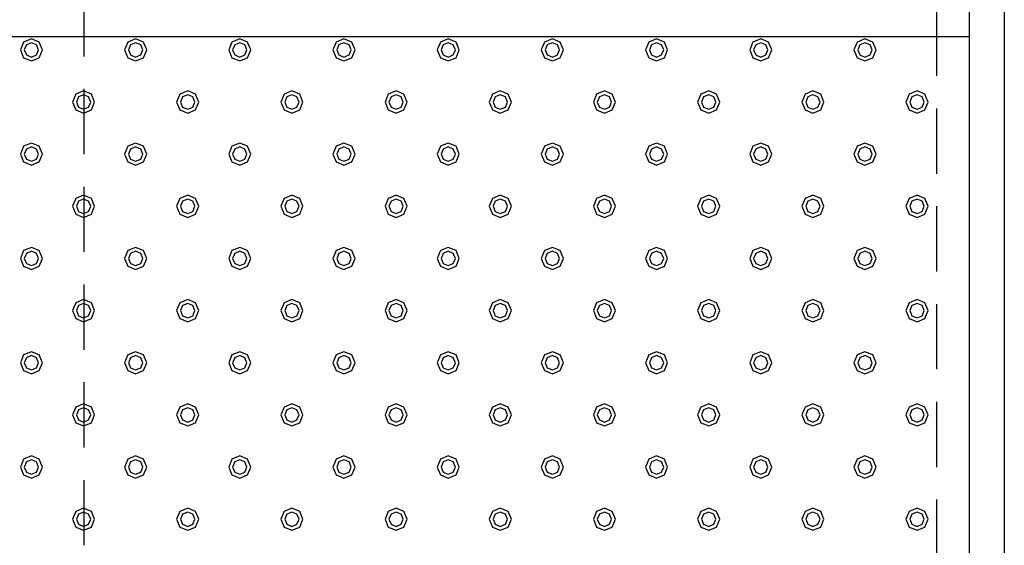
# Model space of a CAD drawing. Extents: x 140 to 16534, y 0 to 11240.
# Drawn here: x 6063 to 6819, y 9903 to 10306 of the extents above; entities that cross this region are included whole.
import ezdxf

# ---------------------------------------------------------------- set-up
doc = ezdxf.new("R2010")
doc.units = 0
doc.header["$LTSCALE"] = 20
doc.linetypes.add('HIDDEN', pattern=[0.375, 0.25, -0.125])
doc.layers.add('破線', color=2, linetype='HIDDEN')
doc.layers.add('部品1', color=7, linetype='CONTINUOUS')

msp = doc.modelspace()

# ---------------------------------------------------------------- linework, layer by layer
at = {"layer": '破線', "ltscale": 10}
for p, q in [((6112.01, 7428.33), (6112.01, 10713.33)), ((6766.51, 10688.33), (6766.51, 7453.33))]:
    msp.add_line(p, q, dxfattribs=at)
at = {"layer": '部品1'}
for p, q in [((6818.51, 10740.33), (6818.51, 7353.33)), ((6791.51, 10713.33), (6791.51, 7298.33))]:
    msp.add_line(p, q, dxfattribs=at)
at = {"layer": '部品1', "ltscale": 5}
msp.add_line((6791.51, 10293.33), (4693.51, 10293.33), dxfattribs=at)
at = {"layer": '部品1', "color": 6, "ltscale": 50}
for points in [[(6065.5, 10289.34), (6063.01, 10283.33), (6065.5, 10277.32), (6071.51, 10274.83), (6077.52, 10277.32), (6080.01, 10283.33), (6077.52, 10289.34), (6071.51, 10291.83)], [(6145.5, 10289.34), (6143.01, 10283.33), (6145.5, 10277.32), (6151.51, 10274.83), (6157.52, 10277.32), (6160.01, 10283.33), (6157.52, 10289.34), (6151.51, 10291.83)], [(6225.5, 10289.34), (6223.01, 10283.33), (6225.5, 10277.32), (6231.51, 10274.83), (6237.52, 10277.32), (6240.01, 10283.33), (6237.52, 10289.34), (6231.51, 10291.83)], [(6305.5, 10289.34), (6303.01, 10283.33), (6305.5, 10277.32), (6311.51, 10274.83), (6317.52, 10277.32), (6320.01, 10283.33), (6317.52, 10289.34), (6311.51, 10291.83)], [(6385.5, 10289.34), (6383.01, 10283.33), (6385.5, 10277.32), (6391.51, 10274.83), (6397.52, 10277.32), (6400.01, 10283.33), (6397.52, 10289.34), (6391.51, 10291.83)], [(6465.5, 10289.34), (6463.01, 10283.33), (6465.5, 10277.32), (6471.51, 10274.83), (6477.52, 10277.32), (6480.01, 10283.33), (6477.52, 10289.34), (6471.51, 10291.83)], [(6545.5, 10289.34), (6543.01, 10283.33), (6545.5, 10277.32), (6551.51, 10274.83), (6557.52, 10277.32), (6560.01, 10283.33), (6557.52, 10289.34), (6551.51, 10291.83)], [(6625.5, 10289.34), (6623.01, 10283.33), (6625.5, 10277.32), (6631.51, 10274.83), (6637.52, 10277.32), (6640.01, 10283.33), (6637.52, 10289.34), (6631.51, 10291.83)], [(6705.5, 10289.34), (6703.01, 10283.33), (6705.5, 10277.32), (6711.51, 10274.83), (6717.52, 10277.32), (6720.01, 10283.33), (6717.52, 10289.34), (6711.51, 10291.83)], [(6067.62, 10287.22), (6066.01, 10283.33), (6067.62, 10279.44), (6071.51, 10277.83), (6075.4, 10279.44), (6077.01, 10283.33), (6075.4, 10287.22), (6071.51, 10288.83)], [(6147.62, 10287.22), (6146.01, 10283.33), (6147.62, 10279.44), (6151.51, 10277.83), (6155.4, 10279.44), (6157.01, 10283.33), (6155.4, 10287.22), (6151.51, 10288.83)], [(6227.62, 10287.22), (6226.01, 10283.33), (6227.62, 10279.44), (6231.51, 10277.83), (6235.4, 10279.44), (6237.01, 10283.33), (6235.4, 10287.22), (6231.51, 10288.83)], [(6307.62, 10287.22), (6306.01, 10283.33), (6307.62, 10279.44), (6311.51, 10277.83), (6315.4, 10279.44), (6317.01, 10283.33), (6315.4, 10287.22), (6311.51, 10288.83)], [(6387.62, 10287.22), (6386.01, 10283.33), (6387.62, 10279.44), (6391.51, 10277.83), (6395.4, 10279.44), (6397.01, 10283.33), (6395.4, 10287.22), (6391.51, 10288.83)], [(6467.62, 10287.22), (6466.01, 10283.33), (6467.62, 10279.44), (6471.51, 10277.83), (6475.4, 10279.44), (6477.01, 10283.33), (6475.4, 10287.22), (6471.51, 10288.83)], [(6547.62, 10287.22), (6546.01, 10283.33), (6547.62, 10279.44), (6551.51, 10277.83), (6555.4, 10279.44), (6557.01, 10283.33), (6555.4, 10287.22), (6551.51, 10288.83)], [(6627.62, 10287.22), (6626.01, 10283.33), (6627.62, 10279.44), (6631.51, 10277.83), (6635.4, 10279.44), (6637.01, 10283.33), (6635.4, 10287.22), (6631.51, 10288.83)], [(6707.62, 10287.22), (6706.01, 10283.33), (6707.62, 10279.44), (6711.51, 10277.83), (6715.4, 10279.44), (6717.01, 10283.33), (6715.4, 10287.22), (6711.51, 10288.83)], [(6105.5, 10249.34), (6103.01, 10243.33), (6105.5, 10237.32), (6111.51, 10234.83), (6117.52, 10237.32), (6120.01, 10243.33), (6117.52, 10249.34), (6111.51, 10251.83)], [(6185.5, 10249.34), (6183.01, 10243.33), (6185.5, 10237.32), (6191.51, 10234.83), (6197.52, 10237.32), (6200.01, 10243.33), (6197.52, 10249.34), (6191.51, 10251.83)], [(6265.5, 10249.34), (6263.01, 10243.33), (6265.5, 10237.32), (6271.51, 10234.83), (6277.52, 10237.32), (6280.01, 10243.33), (6277.52, 10249.34), (6271.51, 10251.83)], [(6345.5, 10249.34), (6343.01, 10243.33), (6345.5, 10237.32), (6351.51, 10234.83), (6357.52, 10237.32), (6360.01, 10243.33), (6357.52, 10249.34), (6351.51, 10251.83)], [(6425.5, 10249.34), (6423.01, 10243.33), (6425.5, 10237.32), (6431.51, 10234.83), (6437.52, 10237.32), (6440.01, 10243.33), (6437.52, 10249.34), (6431.51, 10251.83)], [(6505.5, 10249.34), (6503.01, 10243.33), (6505.5, 10237.32), (6511.51, 10234.83), (6517.52, 10237.32), (6520.01, 10243.33), (6517.52, 10249.34), (6511.51, 10251.83)], [(6585.5, 10249.34), (6583.01, 10243.33), (6585.5, 10237.32), (6591.51, 10234.83), (6597.52, 10237.32), (6600.01, 10243.33), (6597.52, 10249.34), (6591.51, 10251.83)], [(6665.5, 10249.34), (6663.01, 10243.33), (6665.5, 10237.32), (6671.51, 10234.83), (6677.52, 10237.32), (6680.01, 10243.33), (6677.52, 10249.34), (6671.51, 10251.83)], [(6745.5, 10249.34), (6743.01, 10243.33), (6745.5, 10237.32), (6751.51, 10234.83), (6757.52, 10237.32), (6760.01, 10243.33), (6757.52, 10249.34), (6751.51, 10251.83)], [(6107.62, 10247.22), (6106.01, 10243.33), (6107.62, 10239.44), (6111.51, 10237.83), (6115.4, 10239.44), (6117.01, 10243.33), (6115.4, 10247.22), (6111.51, 10248.83)], [(6187.62, 10247.22), (6186.01, 10243.33), (6187.62, 10239.44), (6191.51, 10237.83), (6195.4, 10239.44), (6197.01, 10243.33), (6195.4, 10247.22), (6191.51, 10248.83)], [(6267.62, 10247.22), (6266.01, 10243.33), (6267.62, 10239.44), (6271.51, 10237.83), (6275.4, 10239.44), (6277.01, 10243.33), (6275.4, 10247.22), (6271.51, 10248.83)], [(6347.62, 10247.22), (6346.01, 10243.33), (6347.62, 10239.44), (6351.51, 10237.83), (6355.4, 10239.44), (6357.01, 10243.33), (6355.4, 10247.22), (6351.51, 10248.83)], [(6427.62, 10247.22), (6426.01, 10243.33), (6427.62, 10239.44), (6431.51, 10237.83), (6435.4, 10239.44), (6437.01, 10243.33), (6435.4, 10247.22), (6431.51, 10248.83)], [(6507.62, 10247.22), (6506.01, 10243.33), (6507.62, 10239.44), (6511.51, 10237.83), (6515.4, 10239.44), (6517.01, 10243.33), (6515.4, 10247.22), (6511.51, 10248.83)], [(6587.62, 10247.22), (6586.01, 10243.33), (6587.62, 10239.44), (6591.51, 10237.83), (6595.4, 10239.44), (6597.01, 10243.33), (6595.4, 10247.22), (6591.51, 10248.83)], [(6667.62, 10247.22), (6666.01, 10243.33), (6667.62, 10239.44), (6671.51, 10237.83), (6675.4, 10239.44), (6677.01, 10243.33), (6675.4, 10247.22), (6671.51, 10248.83)], [(6747.62, 10247.22), (6746.01, 10243.33), (6747.62, 10239.44), (6751.51, 10237.83), (6755.4, 10239.44), (6757.01, 10243.33), (6755.4, 10247.22), (6751.51, 10248.83)], [(6065.5, 10209.34), (6063.01, 10203.33), (6065.5, 10197.32), (6071.51, 10194.83), (6077.52, 10197.32), (6080.01, 10203.33), (6077.52, 10209.34), (6071.51, 10211.83)], [(6067.62, 10207.22), (6066.01, 10203.33), (6067.62, 10199.44), (6071.51, 10197.83), (6075.4, 10199.44), (6077.01, 10203.33), (6075.4, 10207.22), (6071.51, 10208.83)], [(6145.5, 10209.34), (6143.01, 10203.33), (6145.5, 10197.32), (6151.51, 10194.83), (6157.52, 10197.32), (6160.01, 10203.33), (6157.52, 10209.34), (6151.51, 10211.83)], [(6147.62, 10207.22), (6146.01, 10203.33), (6147.62, 10199.44), (6151.51, 10197.83), (6155.4, 10199.44), (6157.01, 10203.33), (6155.4, 10207.22), (6151.51, 10208.83)], [(6225.5, 10209.34), (6223.01, 10203.33), (6225.5, 10197.32), (6231.51, 10194.83), (6237.52, 10197.32), (6240.01, 10203.33), (6237.52, 10209.34), (6231.51, 10211.83)], [(6227.62, 10207.22), (6226.01, 10203.33), (6227.62, 10199.44), (6231.51, 10197.83), (6235.4, 10199.44), (6237.01, 10203.33), (6235.4, 10207.22), (6231.51, 10208.83)], [(6305.5, 10209.34), (6303.01, 10203.33), (6305.5, 10197.32), (6311.51, 10194.83), (6317.52, 10197.32), (6320.01, 10203.33), (6317.52, 10209.34), (6311.51, 10211.83)], [(6307.62, 10207.22), (6306.01, 10203.33), (6307.62, 10199.44), (6311.51, 10197.83), (6315.4, 10199.44), (6317.01, 10203.33), (6315.4, 10207.22), (6311.51, 10208.83)], [(6385.5, 10209.34), (6383.01, 10203.33), (6385.5, 10197.32), (6391.51, 10194.83), (6397.52, 10197.32), (6400.01, 10203.33), (6397.52, 10209.34), (6391.51, 10211.83)], [(6387.62, 10207.22), (6386.01, 10203.33), (6387.62, 10199.44), (6391.51, 10197.83), (6395.4, 10199.44), (6397.01, 10203.33), (6395.4, 10207.22), (6391.51, 10208.83)], [(6465.5, 10209.34), (6463.01, 10203.33), (6465.5, 10197.32), (6471.51, 10194.83), (6477.52, 10197.32), (6480.01, 10203.33), (6477.52, 10209.34), (6471.51, 10211.83)], [(6467.62, 10207.22), (6466.01, 10203.33), (6467.62, 10199.44), (6471.51, 10197.83), (6475.4, 10199.44), (6477.01, 10203.33), (6475.4, 10207.22), (6471.51, 10208.83)], [(6545.5, 10209.34), (6543.01, 10203.33), (6545.5, 10197.32), (6551.51, 10194.83), (6557.52, 10197.32), (6560.01, 10203.33), (6557.52, 10209.34), (6551.51, 10211.83)], [(6547.62, 10207.22), (6546.01, 10203.33), (6547.62, 10199.44), (6551.51, 10197.83), (6555.4, 10199.44), (6557.01, 10203.33), (6555.4, 10207.22), (6551.51, 10208.83)], [(6625.5, 10209.34), (6623.01, 10203.33), (6625.5, 10197.32), (6631.51, 10194.83), (6637.52, 10197.32), (6640.01, 10203.33), (6637.52, 10209.34), (6631.51, 10211.83)], [(6627.62, 10207.22), (6626.01, 10203.33), (6627.62, 10199.44), (6631.51, 10197.83), (6635.4, 10199.44), (6637.01, 10203.33), (6635.4, 10207.22), (6631.51, 10208.83)], [(6705.5, 10209.34), (6703.01, 10203.33), (6705.5, 10197.32), (6711.51, 10194.83), (6717.52, 10197.32), (6720.01, 10203.33), (6717.52, 10209.34), (6711.51, 10211.83)], [(6707.62, 10207.22), (6706.01, 10203.33), (6707.62, 10199.44), (6711.51, 10197.83), (6715.4, 10199.44), (6717.01, 10203.33), (6715.4, 10207.22), (6711.51, 10208.83)], [(6105.5, 10169.34), (6103.01, 10163.33), (6105.5, 10157.32), (6111.51, 10154.83), (6117.52, 10157.32), (6120.01, 10163.33), (6117.52, 10169.34), (6111.51, 10171.83)], [(6107.62, 10167.22), (6106.01, 10163.33), (6107.62, 10159.44), (6111.51, 10157.83), (6115.4, 10159.44), (6117.01, 10163.33), (6115.4, 10167.22), (6111.51, 10168.83)], [(6185.5, 10169.34), (6183.01, 10163.33), (6185.5, 10157.32), (6191.51, 10154.83), (6197.52, 10157.32), (6200.01, 10163.33), (6197.52, 10169.34), (6191.51, 10171.83)], [(6187.62, 10167.22), (6186.01, 10163.33), (6187.62, 10159.44), (6191.51, 10157.83), (6195.4, 10159.44), (6197.01, 10163.33), (6195.4, 10167.22), (6191.51, 10168.83)], [(6265.5, 10169.34), (6263.01, 10163.33), (6265.5, 10157.32), (6271.51, 10154.83), (6277.52, 10157.32), (6280.01, 10163.33), (6277.52, 10169.34), (6271.51, 10171.83)], [(6267.62, 10167.22), (6266.01, 10163.33), (6267.62, 10159.44), (6271.51, 10157.83), (6275.4, 10159.44), (6277.01, 10163.33), (6275.4, 10167.22), (6271.51, 10168.83)], [(6345.5, 10169.34), (6343.01, 10163.33), (6345.5, 10157.32), (6351.51, 10154.83), (6357.52, 10157.32), (6360.01, 10163.33), (6357.52, 10169.34), (6351.51, 10171.83)], [(6347.62, 10167.22), (6346.01, 10163.33), (6347.62, 10159.44), (6351.51, 10157.83), (6355.4, 10159.44), (6357.01, 10163.33), (6355.4, 10167.22), (6351.51, 10168.83)], [(6425.5, 10169.34), (6423.01, 10163.33), (6425.5, 10157.32), (6431.51, 10154.83), (6437.52, 10157.32), (6440.01, 10163.33), (6437.52, 10169.34), (6431.51, 10171.83)], [(6427.62, 10167.22), (6426.01, 10163.33), (6427.62, 10159.44), (6431.51, 10157.83), (6435.4, 10159.44), (6437.01, 10163.33), (6435.4, 10167.22), (6431.51, 10168.83)], [(6505.5, 10169.34), (6503.01, 10163.33), (6505.5, 10157.32), (6511.51, 10154.83), (6517.52, 10157.32), (6520.01, 10163.33), (6517.52, 10169.34), (6511.51, 10171.83)], [(6507.62, 10167.22), (6506.01, 10163.33), (6507.62, 10159.44), (6511.51, 10157.83), (6515.4, 10159.44), (6517.01, 10163.33), (6515.4, 10167.22), (6511.51, 10168.83)], [(6585.5, 10169.34), (6583.01, 10163.33), (6585.5, 10157.32), (6591.51, 10154.83), (6597.52, 10157.32), (6600.01, 10163.33), (6597.52, 10169.34), (6591.51, 10171.83)], [(6587.62, 10167.22), (6586.01, 10163.33), (6587.62, 10159.44), (6591.51, 10157.83), (6595.4, 10159.44), (6597.01, 10163.33), (6595.4, 10167.22), (6591.51, 10168.83)], [(6665.5, 10169.34), (6663.01, 10163.33), (6665.5, 10157.32), (6671.51, 10154.83), (6677.52, 10157.32), (6680.01, 10163.33), (6677.52, 10169.34), (6671.51, 10171.83)], [(6667.62, 10167.22), (6666.01, 10163.33), (6667.62, 10159.44), (6671.51, 10157.83), (6675.4, 10159.44), (6677.01, 10163.33), (6675.4, 10167.22), (6671.51, 10168.83)], [(6745.5, 10169.34), (6743.01, 10163.33), (6745.5, 10157.32), (6751.51, 10154.83), (6757.52, 10157.32), (6760.01, 10163.33), (6757.52, 10169.34), (6751.51, 10171.83)], [(6747.62, 10167.22), (6746.01, 10163.33), (6747.62, 10159.44), (6751.51, 10157.83), (6755.4, 10159.44), (6757.01, 10163.33), (6755.4, 10167.22), (6751.51, 10168.83)], [(6065.5, 10129.34), (6063.01, 10123.33), (6065.5, 10117.32), (6071.51, 10114.83), (6077.52, 10117.32), (6080.01, 10123.33), (6077.52, 10129.34), (6071.51, 10131.83)], [(6145.5, 10129.34), (6143.01, 10123.33), (6145.5, 10117.32), (6151.51, 10114.83), (6157.52, 10117.32), (6160.01, 10123.33), (6157.52, 10129.34), (6151.51, 10131.83)], [(6225.5, 10129.34), (6223.01, 10123.33), (6225.5, 10117.32), (6231.51, 10114.83), (6237.52, 10117.32), (6240.01, 10123.33), (6237.52, 10129.34), (6231.51, 10131.83)], [(6305.5, 10129.34), (6303.01, 10123.33), (6305.5, 10117.32), (6311.51, 10114.83), (6317.52, 10117.32), (6320.01, 10123.33), (6317.52, 10129.34), (6311.51, 10131.83)], [(6385.5, 10129.34), (6383.01, 10123.33), (6385.5, 10117.32), (6391.51, 10114.83), (6397.52, 10117.32), (6400.01, 10123.33), (6397.52, 10129.34), (6391.51, 10131.83)], [(6465.5, 10129.34), (6463.01, 10123.33), (6465.5, 10117.32), (6471.51, 10114.83), (6477.52, 10117.32), (6480.01, 10123.33), (6477.52, 10129.34), (6471.51, 10131.83)], [(6545.5, 10129.34), (6543.01, 10123.33), (6545.5, 10117.32), (6551.51, 10114.83), (6557.52, 10117.32), (6560.01, 10123.33), (6557.52, 10129.34), (6551.51, 10131.83)], [(6625.5, 10129.34), (6623.01, 10123.33), (6625.5, 10117.32), (6631.51, 10114.83), (6637.52, 10117.32), (6640.01, 10123.33), (6637.52, 10129.34), (6631.51, 10131.83)], [(6705.5, 10129.34), (6703.01, 10123.33), (6705.5, 10117.32), (6711.51, 10114.83), (6717.52, 10117.32), (6720.01, 10123.33), (6717.52, 10129.34), (6711.51, 10131.83)], [(6067.62, 10127.22), (6066.01, 10123.33), (6067.62, 10119.44), (6071.51, 10117.83), (6075.4, 10119.44), (6077.01, 10123.33), (6075.4, 10127.22), (6071.51, 10128.83)], [(6147.62, 10127.22), (6146.01, 10123.33), (6147.62, 10119.44), (6151.51, 10117.83), (6155.4, 10119.44), (6157.01, 10123.33), (6155.4, 10127.22), (6151.51, 10128.83)], [(6227.62, 10127.22), (6226.01, 10123.33), (6227.62, 10119.44), (6231.51, 10117.83), (6235.4, 10119.44), (6237.01, 10123.33), (6235.4, 10127.22), (6231.51, 10128.83)], [(6307.62, 10127.22), (6306.01, 10123.33), (6307.62, 10119.44), (6311.51, 10117.83), (6315.4, 10119.44), (6317.01, 10123.33), (6315.4, 10127.22), (6311.51, 10128.83)], [(6387.62, 10127.22), (6386.01, 10123.33), (6387.62, 10119.44), (6391.51, 10117.83), (6395.4, 10119.44), (6397.01, 10123.33), (6395.4, 10127.22), (6391.51, 10128.83)], [(6467.62, 10127.22), (6466.01, 10123.33), (6467.62, 10119.44), (6471.51, 10117.83), (6475.4, 10119.44), (6477.01, 10123.33), (6475.4, 10127.22), (6471.51, 10128.83)], [(6547.62, 10127.22), (6546.01, 10123.33), (6547.62, 10119.44), (6551.51, 10117.83), (6555.4, 10119.44), (6557.01, 10123.33), (6555.4, 10127.22), (6551.51, 10128.83)], [(6627.62, 10127.22), (6626.01, 10123.33), (6627.62, 10119.44), (6631.51, 10117.83), (6635.4, 10119.44), (6637.01, 10123.33), (6635.4, 10127.22), (6631.51, 10128.83)], [(6707.62, 10127.22), (6706.01, 10123.33), (6707.62, 10119.44), (6711.51, 10117.83), (6715.4, 10119.44), (6717.01, 10123.33), (6715.4, 10127.22), (6711.51, 10128.83)], [(6105.5, 10089.34), (6103.01, 10083.33), (6105.5, 10077.32), (6111.51, 10074.83), (6117.52, 10077.32), (6120.01, 10083.33), (6117.52, 10089.34), (6111.51, 10091.83)], [(6107.62, 10087.22), (6106.01, 10083.33), (6107.62, 10079.44), (6111.51, 10077.83), (6115.4, 10079.44), (6117.01, 10083.33), (6115.4, 10087.22), (6111.51, 10088.83)], [(6185.5, 10089.34), (6183.01, 10083.33), (6185.5, 10077.32), (6191.51, 10074.83), (6197.52, 10077.32), (6200.01, 10083.33), (6197.52, 10089.34), (6191.51, 10091.83)], [(6187.62, 10087.22), (6186.01, 10083.33), (6187.62, 10079.44), (6191.51, 10077.83), (6195.4, 10079.44), (6197.01, 10083.33), (6195.4, 10087.22), (6191.51, 10088.83)], [(6265.5, 10089.34), (6263.01, 10083.33), (6265.5, 10077.32), (6271.51, 10074.83), (6277.52, 10077.32), (6280.01, 10083.33), (6277.52, 10089.34), (6271.51, 10091.83)], [(6267.62, 10087.22), (6266.01, 10083.33), (6267.62, 10079.44), (6271.51, 10077.83), (6275.4, 10079.44), (6277.01, 10083.33), (6275.4, 10087.22), (6271.51, 10088.83)], [(6345.5, 10089.34), (6343.01, 10083.33), (6345.5, 10077.32), (6351.51, 10074.83), (6357.52, 10077.32), (6360.01, 10083.33), (6357.52, 10089.34), (6351.51, 10091.83)], [(6347.62, 10087.22), (6346.01, 10083.33), (6347.62, 10079.44), (6351.51, 10077.83), (6355.4, 10079.44), (6357.01, 10083.33), (6355.4, 10087.22), (6351.51, 10088.83)], [(6425.5, 10089.34), (6423.01, 10083.33), (6425.5, 10077.32), (6431.51, 10074.83), (6437.52, 10077.32), (6440.01, 10083.33), (6437.52, 10089.34), (6431.51, 10091.83)], [(6427.62, 10087.22), (6426.01, 10083.33), (6427.62, 10079.44), (6431.51, 10077.83), (6435.4, 10079.44), (6437.01, 10083.33), (6435.4, 10087.22), (6431.51, 10088.83)], [(6505.5, 10089.34), (6503.01, 10083.33), (6505.5, 10077.32), (6511.51, 10074.83), (6517.52, 10077.32), (6520.01, 10083.33), (6517.52, 10089.34), (6511.51, 10091.83)], [(6507.62, 10087.22), (6506.01, 10083.33), (6507.62, 10079.44), (6511.51, 10077.83), (6515.4, 10079.44), (6517.01, 10083.33), (6515.4, 10087.22), (6511.51, 10088.83)], [(6585.5, 10089.34), (6583.01, 10083.33), (6585.5, 10077.32), (6591.51, 10074.83), (6597.52, 10077.32), (6600.01, 10083.33), (6597.52, 10089.34), (6591.51, 10091.83)], [(6587.62, 10087.22), (6586.01, 10083.33), (6587.62, 10079.44), (6591.51, 10077.83), (6595.4, 10079.44), (6597.01, 10083.33), (6595.4, 10087.22), (6591.51, 10088.83)], [(6665.5, 10089.34), (6663.01, 10083.33), (6665.5, 10077.32), (6671.51, 10074.83), (6677.52, 10077.32), (6680.01, 10083.33), (6677.52, 10089.34), (6671.51, 10091.83)], [(6667.62, 10087.22), (6666.01, 10083.33), (6667.62, 10079.44), (6671.51, 10077.83), (6675.4, 10079.44), (6677.01, 10083.33), (6675.4, 10087.22), (6671.51, 10088.83)], [(6745.5, 10089.34), (6743.01, 10083.33), (6745.5, 10077.32), (6751.51, 10074.83), (6757.52, 10077.32), (6760.01, 10083.33), (6757.52, 10089.34), (6751.51, 10091.83)], [(6747.62, 10087.22), (6746.01, 10083.33), (6747.62, 10079.44), (6751.51, 10077.83), (6755.4, 10079.44), (6757.01, 10083.33), (6755.4, 10087.22), (6751.51, 10088.83)], [(6065.5, 10049.34), (6063.01, 10043.33), (6065.5, 10037.32), (6071.51, 10034.83), (6077.52, 10037.32), (6080.01, 10043.33), (6077.52, 10049.34), (6071.51, 10051.83)], [(6067.62, 10047.22), (6066.01, 10043.33), (6067.62, 10039.44), (6071.51, 10037.83), (6075.4, 10039.44), (6077.01, 10043.33), (6075.4, 10047.22), (6071.51, 10048.83)], [(6145.5, 10049.34), (6143.01, 10043.33), (6145.5, 10037.32), (6151.51, 10034.83), (6157.52, 10037.32), (6160.01, 10043.33), (6157.52, 10049.34), (6151.51, 10051.83)], [(6147.62, 10047.22), (6146.01, 10043.33), (6147.62, 10039.44), (6151.51, 10037.83), (6155.4, 10039.44), (6157.01, 10043.33), (6155.4, 10047.22), (6151.51, 10048.83)], [(6225.5, 10049.34), (6223.01, 10043.33), (6225.5, 10037.32), (6231.51, 10034.83), (6237.52, 10037.32), (6240.01, 10043.33), (6237.52, 10049.34), (6231.51, 10051.83)], [(6227.62, 10047.22), (6226.01, 10043.33), (6227.62, 10039.44), (6231.51, 10037.83), (6235.4, 10039.44), (6237.01, 10043.33), (6235.4, 10047.22), (6231.51, 10048.83)], [(6305.5, 10049.34), (6303.01, 10043.33), (6305.5, 10037.32), (6311.51, 10034.83), (6317.52, 10037.32), (6320.01, 10043.33), (6317.52, 10049.34), (6311.51, 10051.83)], [(6307.62, 10047.22), (6306.01, 10043.33), (6307.62, 10039.44), (6311.51, 10037.83), (6315.4, 10039.44), (6317.01, 10043.33), (6315.4, 10047.22), (6311.51, 10048.83)], [(6385.5, 10049.34), (6383.01, 10043.33), (6385.5, 10037.32), (6391.51, 10034.83), (6397.52, 10037.32), (6400.01, 10043.33), (6397.52, 10049.34), (6391.51, 10051.83)], [(6387.62, 10047.22), (6386.01, 10043.33), (6387.62, 10039.44), (6391.51, 10037.83), (6395.4, 10039.44), (6397.01, 10043.33), (6395.4, 10047.22), (6391.51, 10048.83)], [(6465.5, 10049.34), (6463.01, 10043.33), (6465.5, 10037.32), (6471.51, 10034.83), (6477.52, 10037.32), (6480.01, 10043.33), (6477.52, 10049.34), (6471.51, 10051.83)], [(6467.62, 10047.22), (6466.01, 10043.33), (6467.62, 10039.44), (6471.51, 10037.83), (6475.4, 10039.44), (6477.01, 10043.33), (6475.4, 10047.22), (6471.51, 10048.83)], [(6545.5, 10049.34), (6543.01, 10043.33), (6545.5, 10037.32), (6551.51, 10034.83), (6557.52, 10037.32), (6560.01, 10043.33), (6557.52, 10049.34), (6551.51, 10051.83)], [(6547.62, 10047.22), (6546.01, 10043.33), (6547.62, 10039.44), (6551.51, 10037.83), (6555.4, 10039.44), (6557.01, 10043.33), (6555.4, 10047.22), (6551.51, 10048.83)], [(6625.5, 10049.34), (6623.01, 10043.33), (6625.5, 10037.32), (6631.51, 10034.83), (6637.52, 10037.32), (6640.01, 10043.33), (6637.52, 10049.34), (6631.51, 10051.83)], [(6627.62, 10047.22), (6626.01, 10043.33), (6627.62, 10039.44), (6631.51, 10037.83), (6635.4, 10039.44), (6637.01, 10043.33), (6635.4, 10047.22), (6631.51, 10048.83)], [(6705.5, 10049.34), (6703.01, 10043.33), (6705.5, 10037.32), (6711.51, 10034.83), (6717.52, 10037.32), (6720.01, 10043.33), (6717.52, 10049.34), (6711.51, 10051.83)], [(6707.62, 10047.22), (6706.01, 10043.33), (6707.62, 10039.44), (6711.51, 10037.83), (6715.4, 10039.44), (6717.01, 10043.33), (6715.4, 10047.22), (6711.51, 10048.83)], [(6105.5, 10009.34), (6103.01, 10003.33), (6105.5, 9997.32), (6111.51, 9994.83), (6117.52, 9997.32), (6120.01, 10003.33), (6117.52, 10009.34), (6111.51, 10011.83)], [(6185.5, 10009.34), (6183.01, 10003.33), (6185.5, 9997.32), (6191.51, 9994.83), (6197.52, 9997.32), (6200.01, 10003.33), (6197.52, 10009.34), (6191.51, 10011.83)], [(6265.5, 10009.34), (6263.01, 10003.33), (6265.5, 9997.32), (6271.51, 9994.83), (6277.52, 9997.32), (6280.01, 10003.33), (6277.52, 10009.34), (6271.51, 10011.83)], [(6345.5, 10009.34), (6343.01, 10003.33), (6345.5, 9997.32), (6351.51, 9994.83), (6357.52, 9997.32), (6360.01, 10003.33), (6357.52, 10009.34), (6351.51, 10011.83)], [(6425.5, 10009.34), (6423.01, 10003.33), (6425.5, 9997.32), (6431.51, 9994.83), (6437.52, 9997.32), (6440.01, 10003.33), (6437.52, 10009.34), (6431.51, 10011.83)], [(6505.5, 10009.34), (6503.01, 10003.33), (6505.5, 9997.32), (6511.51, 9994.83), (6517.52, 9997.32), (6520.01, 10003.33), (6517.52, 10009.34), (6511.51, 10011.83)], [(6585.5, 10009.34), (6583.01, 10003.33), (6585.5, 9997.32), (6591.51, 9994.83), (6597.52, 9997.32), (6600.01, 10003.33), (6597.52, 10009.34), (6591.51, 10011.83)], [(6665.5, 10009.34), (6663.01, 10003.33), (6665.5, 9997.32), (6671.51, 9994.83), (6677.52, 9997.32), (6680.01, 10003.33), (6677.52, 10009.34), (6671.51, 10011.83)], [(6745.5, 10009.34), (6743.01, 10003.33), (6745.5, 9997.32), (6751.51, 9994.83), (6757.52, 9997.32), (6760.01, 10003.33), (6757.52, 10009.34), (6751.51, 10011.83)], [(6107.62, 10007.22), (6106.01, 10003.33), (6107.62, 9999.44), (6111.51, 9997.83), (6115.4, 9999.44), (6117.01, 10003.33), (6115.4, 10007.22), (6111.51, 10008.83)], [(6187.62, 10007.22), (6186.01, 10003.33), (6187.62, 9999.44), (6191.51, 9997.83), (6195.4, 9999.44), (6197.01, 10003.33), (6195.4, 10007.22), (6191.51, 10008.83)], [(6267.62, 10007.22), (6266.01, 10003.33), (6267.62, 9999.44), (6271.51, 9997.83), (6275.4, 9999.44), (6277.01, 10003.33), (6275.4, 10007.22), (6271.51, 10008.83)], [(6347.62, 10007.22), (6346.01, 10003.33), (6347.62, 9999.44), (6351.51, 9997.83), (6355.4, 9999.44), (6357.01, 10003.33), (6355.4, 10007.22), (6351.51, 10008.83)], [(6427.62, 10007.22), (6426.01, 10003.33), (6427.62, 9999.44), (6431.51, 9997.83), (6435.4, 9999.44), (6437.01, 10003.33), (6435.4, 10007.22), (6431.51, 10008.83)], [(6507.62, 10007.22), (6506.01, 10003.33), (6507.62, 9999.44), (6511.51, 9997.83), (6515.4, 9999.44), (6517.01, 10003.33), (6515.4, 10007.22), (6511.51, 10008.83)], [(6587.62, 10007.22), (6586.01, 10003.33), (6587.62, 9999.44), (6591.51, 9997.83), (6595.4, 9999.44), (6597.01, 10003.33), (6595.4, 10007.22), (6591.51, 10008.83)], [(6667.62, 10007.22), (6666.01, 10003.33), (6667.62, 9999.44), (6671.51, 9997.83), (6675.4, 9999.44), (6677.01, 10003.33), (6675.4, 10007.22), (6671.51, 10008.83)], [(6747.62, 10007.22), (6746.01, 10003.33), (6747.62, 9999.44), (6751.51, 9997.83), (6755.4, 9999.44), (6757.01, 10003.33), (6755.4, 10007.22), (6751.51, 10008.83)], [(6065.5, 9969.34), (6063.01, 9963.33), (6065.5, 9957.32), (6071.51, 9954.83), (6077.52, 9957.32), (6080.01, 9963.33), (6077.52, 9969.34), (6071.51, 9971.83)], [(6145.5, 9969.34), (6143.01, 9963.33), (6145.5, 9957.32), (6151.51, 9954.83), (6157.52, 9957.32), (6160.01, 9963.33), (6157.52, 9969.34), (6151.51, 9971.83)], [(6225.5, 9969.34), (6223.01, 9963.33), (6225.5, 9957.32), (6231.51, 9954.83), (6237.52, 9957.32), (6240.01, 9963.33), (6237.52, 9969.34), (6231.51, 9971.83)], [(6305.5, 9969.34), (6303.01, 9963.33), (6305.5, 9957.32), (6311.51, 9954.83), (6317.52, 9957.32), (6320.01, 9963.33), (6317.52, 9969.34), (6311.51, 9971.83)], [(6385.5, 9969.34), (6383.01, 9963.33), (6385.5, 9957.32), (6391.51, 9954.83), (6397.52, 9957.32), (6400.01, 9963.33), (6397.52, 9969.34), (6391.51, 9971.83)], [(6465.5, 9969.34), (6463.01, 9963.33), (6465.5, 9957.32), (6471.51, 9954.83), (6477.52, 9957.32), (6480.01, 9963.33), (6477.52, 9969.34), (6471.51, 9971.83)], [(6545.5, 9969.34), (6543.01, 9963.33), (6545.5, 9957.32), (6551.51, 9954.83), (6557.52, 9957.32), (6560.01, 9963.33), (6557.52, 9969.34), (6551.51, 9971.83)], [(6625.5, 9969.34), (6623.01, 9963.33), (6625.5, 9957.32), (6631.51, 9954.83), (6637.52, 9957.32), (6640.01, 9963.33), (6637.52, 9969.34), (6631.51, 9971.83)], [(6705.5, 9969.34), (6703.01, 9963.33), (6705.5, 9957.32), (6711.51, 9954.83), (6717.52, 9957.32), (6720.01, 9963.33), (6717.52, 9969.34), (6711.51, 9971.83)], [(6067.62, 9967.22), (6066.01, 9963.33), (6067.62, 9959.44), (6071.51, 9957.83), (6075.4, 9959.44), (6077.01, 9963.33), (6075.4, 9967.22), (6071.51, 9968.83)], [(6147.62, 9967.22), (6146.01, 9963.33), (6147.62, 9959.44), (6151.51, 9957.83), (6155.4, 9959.44), (6157.01, 9963.33), (6155.4, 9967.22), (6151.51, 9968.83)], [(6227.62, 9967.22), (6226.01, 9963.33), (6227.62, 9959.44), (6231.51, 9957.83), (6235.4, 9959.44), (6237.01, 9963.33), (6235.4, 9967.22), (6231.51, 9968.83)], [(6307.62, 9967.22), (6306.01, 9963.33), (6307.62, 9959.44), (6311.51, 9957.83), (6315.4, 9959.44), (6317.01, 9963.33), (6315.4, 9967.22), (6311.51, 9968.83)], [(6387.62, 9967.22), (6386.01, 9963.33), (6387.62, 9959.44), (6391.51, 9957.83), (6395.4, 9959.44), (6397.01, 9963.33), (6395.4, 9967.22), (6391.51, 9968.83)], [(6467.62, 9967.22), (6466.01, 9963.33), (6467.62, 9959.44), (6471.51, 9957.83), (6475.4, 9959.44), (6477.01, 9963.33), (6475.4, 9967.22), (6471.51, 9968.83)], [(6547.62, 9967.22), (6546.01, 9963.33), (6547.62, 9959.44), (6551.51, 9957.83), (6555.4, 9959.44), (6557.01, 9963.33), (6555.4, 9967.22), (6551.51, 9968.83)], [(6627.62, 9967.22), (6626.01, 9963.33), (6627.62, 9959.44), (6631.51, 9957.83), (6635.4, 9959.44), (6637.01, 9963.33), (6635.4, 9967.22), (6631.51, 9968.83)], [(6707.62, 9967.22), (6706.01, 9963.33), (6707.62, 9959.44), (6711.51, 9957.83), (6715.4, 9959.44), (6717.01, 9963.33), (6715.4, 9967.22), (6711.51, 9968.83)], [(6105.5, 9929.34), (6103.01, 9923.33), (6105.5, 9917.32), (6111.51, 9914.83), (6117.52, 9917.32), (6120.01, 9923.33), (6117.52, 9929.34), (6111.51, 9931.83)], [(6107.62, 9927.22), (6106.01, 9923.33), (6107.62, 9919.44), (6111.51, 9917.83), (6115.4, 9919.44), (6117.01, 9923.33), (6115.4, 9927.22), (6111.51, 9928.83)], [(6185.5, 9929.34), (6183.01, 9923.33), (6185.5, 9917.32), (6191.51, 9914.83), (6197.52, 9917.32), (6200.01, 9923.33), (6197.52, 9929.34), (6191.51, 9931.83)], [(6187.62, 9927.22), (6186.01, 9923.33), (6187.62, 9919.44), (6191.51, 9917.83), (6195.4, 9919.44), (6197.01, 9923.33), (6195.4, 9927.22), (6191.51, 9928.83)], [(6265.5, 9929.34), (6263.01, 9923.33), (6265.5, 9917.32), (6271.51, 9914.83), (6277.52, 9917.32), (6280.01, 9923.33), (6277.52, 9929.34), (6271.51, 9931.83)], [(6267.62, 9927.22), (6266.01, 9923.33), (6267.62, 9919.44), (6271.51, 9917.83), (6275.4, 9919.44), (6277.01, 9923.33), (6275.4, 9927.22), (6271.51, 9928.83)], [(6345.5, 9929.34), (6343.01, 9923.33), (6345.5, 9917.32), (6351.51, 9914.83), (6357.52, 9917.32), (6360.01, 9923.33), (6357.52, 9929.34), (6351.51, 9931.83)], [(6347.62, 9927.22), (6346.01, 9923.33), (6347.62, 9919.44), (6351.51, 9917.83), (6355.4, 9919.44), (6357.01, 9923.33), (6355.4, 9927.22), (6351.51, 9928.83)], [(6425.5, 9929.34), (6423.01, 9923.33), (6425.5, 9917.32), (6431.51, 9914.83), (6437.52, 9917.32), (6440.01, 9923.33), (6437.52, 9929.34), (6431.51, 9931.83)], [(6427.62, 9927.22), (6426.01, 9923.33), (6427.62, 9919.44), (6431.51, 9917.83), (6435.4, 9919.44), (6437.01, 9923.33), (6435.4, 9927.22), (6431.51, 9928.83)], [(6505.5, 9929.34), (6503.01, 9923.33), (6505.5, 9917.32), (6511.51, 9914.83), (6517.52, 9917.32), (6520.01, 9923.33), (6517.52, 9929.34), (6511.51, 9931.83)], [(6507.62, 9927.22), (6506.01, 9923.33), (6507.62, 9919.44), (6511.51, 9917.83), (6515.4, 9919.44), (6517.01, 9923.33), (6515.4, 9927.22), (6511.51, 9928.83)], [(6585.5, 9929.34), (6583.01, 9923.33), (6585.5, 9917.32), (6591.51, 9914.83), (6597.52, 9917.32), (6600.01, 9923.33), (6597.52, 9929.34), (6591.51, 9931.83)], [(6587.62, 9927.22), (6586.01, 9923.33), (6587.62, 9919.44), (6591.51, 9917.83), (6595.4, 9919.44), (6597.01, 9923.33), (6595.4, 9927.22), (6591.51, 9928.83)], [(6665.5, 9929.34), (6663.01, 9923.33), (6665.5, 9917.32), (6671.51, 9914.83), (6677.52, 9917.32), (6680.01, 9923.33), (6677.52, 9929.34), (6671.51, 9931.83)], [(6667.62, 9927.22), (6666.01, 9923.33), (6667.62, 9919.44), (6671.51, 9917.83), (6675.4, 9919.44), (6677.01, 9923.33), (6675.4, 9927.22), (6671.51, 9928.83)], [(6745.5, 9929.34), (6743.01, 9923.33), (6745.5, 9917.32), (6751.51, 9914.83), (6757.52, 9917.32), (6760.01, 9923.33), (6757.52, 9929.34), (6751.51, 9931.83)], [(6747.62, 9927.22), (6746.01, 9923.33), (6747.62, 9919.44), (6751.51, 9917.83), (6755.4, 9919.44), (6757.01, 9923.33), (6755.4, 9927.22), (6751.51, 9928.83)]]:
    msp.add_lwpolyline(points, close=True, dxfattribs=at)

doc.saveas('drawing.dxf')
